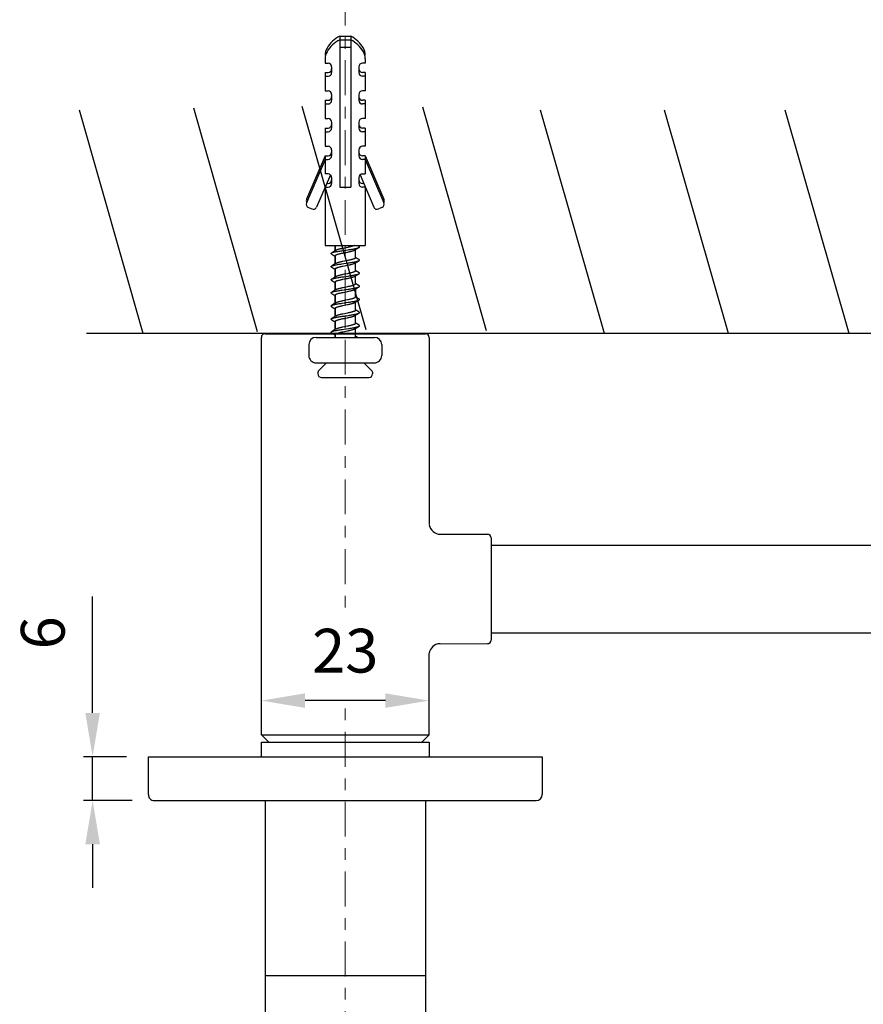
# Model space of a CAD drawing. Units: millimetres. Extents: x -41 to 579, y -144 to 501.
# Drawn here: x -41 to 74, y 145 to 280 of the extents above; entities that cross this region are included whole.
import ezdxf

# ---------------------------------------------------------------- set-up
doc = ezdxf.new("R2010")
doc.units = ezdxf.units.MM
for name, pattern in [('AI-Linetype-56', [9.576, 1.595999, -1.595999, 4.788002, -1.595999]), ('AI-Linetype-57', [9.576, 1.595999, -1.595999, 4.788002, -1.595999]), ('CENTER', [50.8, 31.75, -6.35, 6.35, -6.35])]:
    doc.linetypes.add(name, pattern=pattern)
for name, color, linetype in [('CL', 1, 'CENTER'), ('DETAIL', 2, 'Continuous'), ('DIMS', 7, 'Continuous'), ('WALL', 150, 'Continuous')]:
    doc.layers.add(name, color=color, linetype=linetype)
doc.styles.get("Standard").update_dxf_attribs({"font": 'arial.ttf'})
doc.dimstyles.new('DOLPHIN', dxfattribs={"dimtxt": 6, "dimasz": 6, "dimexe": 1.25, "dimexo": 3, "dimgap": 3, "dimtad": 1, "dimtxsty": 'Standard', "dimcen": 2.5, "dimadec": 0, "dimazin": 0, "dimtfac": 1, "dimtmove": 0, "dimatfit": 3, "dimfxl": 1, "dimarcsym": 0})

# ---------------------------------------------------------------- blocks, each defined once
blk = doc.blocks.new('*D14')
at = {"layer": 'Defpoints', "color": 0, "transparency": 16777216}
for p in [(-31.44, 178.7), (-23.8, 178.7), (-23, 172.7)]:
    blk.add_point(p, dxfattribs=at)
at = {"layer": 'DIMS', "color": 0, "lineweight": -2, "transparency": 16777216}
for p, q in [((-31.44, 184.7), (-31.44, 200.66)), ((-26.8, 178.7), (-32.69, 178.7)), ((-31.44, 172.7), (-31.44, 178.7)), ((-26, 172.7), (-32.69, 172.7)), ((-31.44, 166.7), (-31.44, 160.7))]:
    blk.add_line(p, q, dxfattribs=at)
at = {"layer": 'DIMS', "color": 0, "transparency": 16777216}
for points in [[(-32.44, 184.7), (-30.44, 184.7), (-31.44, 178.7)], [(-32.44, 166.7), (-30.44, 166.7), (-31.44, 172.7)]]:
    blk.add_solid(points, dxfattribs=at)
at = {"layer": 'DIMS', "color": 0, "transparency": 16777216, "insert": (-37.5, 195.68), "char_height": 6, "attachment_point": 5, "rotation": 90}
blk.add_mtext('6', dxfattribs=at)
blk = doc.blocks.new('*D21')
at = {"layer": 'Defpoints', "color": 0, "transparency": 16777216}
for p in [(-8.3, 186.39), (-8.3, 179.7), (14.7, 179.7)]:
    blk.add_point(p, dxfattribs=at)
at = {"layer": 'DIMS', "color": 0, "lineweight": -2, "transparency": 16777216}
for p, q in [((-8.3, 182.7), (-8.3, 187.64)), ((8.7, 186.39), (-2.3, 186.39)), ((14.7, 182.7), (14.7, 187.64))]:
    blk.add_line(p, q, dxfattribs=at)
at = {"layer": 'DIMS', "color": 0, "transparency": 16777216}
for points in [[(-2.3, 187.39), (-2.3, 185.39), (-8.3, 186.39)], [(8.7, 187.39), (8.7, 185.39), (14.7, 186.39)]]:
    blk.add_solid(points, dxfattribs=at)
at = {"layer": 'DIMS', "color": 0, "transparency": 16777216, "insert": (3.2, 192.46), "char_height": 6, "attachment_point": 5}
blk.add_mtext('23', dxfattribs=at)

msp = doc.modelspace()

# ---------------------------------------------------------------- linework, layer by layer
at = {"layer": 'CL', "linetype": 'AI-Linetype-57', "lineweight": 13}
msp.add_lwpolyline([(3.201, 199.17), (3.201, 283.96)], dxfattribs=at)
at = {"layer": 'CL', "linetype": 'AI-Linetype-56', "lineweight": 13}
msp.add_lwpolyline([(3.201, 185.291), (3.201, 29.134)], dxfattribs=at)
at = {"layer": 'DETAIL'}
for p, q in [((2.451, 277.484), (2.451, 256.798)), ((2.451, 277.484), (3.951, 277.484)), ((2.451, 276.984), (3.951, 276.984)), ((3.951, 277.484), (3.951, 256.798)), ((2.451, 275.984), (3.951, 275.984)), ((0.451, 274.367), (0.451, 273.798)), ((5.952, 274.367), (5.952, 273.798)), ((0.451, 273.798), (0.839, 273.798)), ((1.339, 273.298), (1.339, 272.498)), ((5.064, 273.298), (5.064, 272.498)), ((5.952, 273.798), (5.564, 273.798)), ((0.451, 272.498), (0.451, 269.998)), ((0.451, 272.498), (0.839, 272.498)), ((0.451, 271.998), (0.839, 271.998)), ((5.952, 272.498), (5.564, 272.498)), ((5.952, 271.998), (5.564, 271.998)), ((5.952, 272.498), (5.952, 269.998)), ((0.451, 269.998), (0.839, 269.998)), ((0.451, 268.699), (0.451, 266.198)), ((0.451, 268.699), (0.839, 268.699)), ((1.339, 269.498), (1.339, 268.699)), ((5.064, 269.498), (5.064, 268.699)), ((5.952, 269.998), (5.564, 269.998)), ((5.952, 268.699), (5.564, 268.699)), ((5.952, 268.699), (5.952, 266.198)), ((0.451, 268.198), (0.839, 268.198)), ((5.952, 268.198), (5.564, 268.198)), ((0.451, 266.198), (0.839, 266.198)), ((5.952, 266.198), (5.564, 266.198)), ((0.451, 264.898), (0.451, 262.398)), ((0.451, 264.898), (0.839, 264.898)), ((1.339, 265.699), (1.339, 264.898)), ((5.064, 265.699), (5.064, 264.898)), ((5.952, 264.898), (5.564, 264.898)), ((5.952, 264.898), (5.952, 262.398)), ((0.451, 264.398), (0.839, 264.398)), ((5.952, 264.398), (5.564, 264.398)), ((0.451, 262.398), (0.839, 262.398)), ((5.952, 262.398), (5.564, 262.398)), ((0.451, 261.098), (-2.099, 255.152)), ((0.451, 260.598), (-2.099, 254.652)), ((0.452, 261.098), (0.453, 258.598)), ((0.452, 261.098), (0.839, 261.098)), ((0.452, 260.598), (0.839, 260.598)), ((1.339, 261.902), (1.339, 261.098)), ((5.064, 261.902), (5.064, 261.098)), ((5.951, 261.098), (5.564, 261.098)), ((5.951, 260.598), (5.564, 260.598)), ((5.951, 261.098), (5.95, 258.598)), ((5.952, 261.098), (8.501, 255.152)), ((5.952, 260.598), (8.501, 254.652)), ((1.172, 258.472), (-0.72, 254.061)), ((0.873, 258.597), (0.453, 258.598)), ((1.339, 258.098), (1.339, 257.298)), ((5.064, 258.098), (5.064, 257.298)), ((5.231, 258.472), (7.123, 254.061)), ((5.53, 258.597), (5.95, 258.598)), ((0.454, 256.798), (0.451, 248.798)), ((0.454, 256.798), (0.839, 256.798)), ((0.668, 257.298), (0.839, 257.298)), ((2.451, 256.798), (3.951, 256.798)), ((5.735, 257.298), (5.564, 257.298)), ((5.949, 256.798), (5.564, 256.798)), ((5.949, 256.798), (5.952, 248.798)), ((-1.836, 253.996), (-1.377, 253.798)), ((8.239, 253.996), (7.78, 253.798)), ((0.451, 248.798), (5.951, 248.798)), ((-7.799, 236.698), (14.201, 236.698)), ((-8.299, 181.698), (-8.299, 236.198)), ((-1.799, 235.198), (-1.799, 233.698)), ((-0.799, 236.198), (7.201, 236.198)), ((8.201, 235.198), (8.201, 233.698)), ((14.701, 236.198), (14.701, 210.531)), ((-0.799, 232.699), (7.201, 232.699)), ((0.651, 232.699), (-0.49, 231.557)), ((5.751, 232.699), (6.893, 231.557)), ((-0.549, 231.416), (-0.547, 231.164)), ((6.951, 231.416), (6.951, 231.195)), ((-0.049, 230.698), (6.451, 230.698)), ((16.24, 209.198), (22.701, 209.198)), ((23.201, 208.698), (23.201, 194.699)), ((23.201, 207.698), (80.201, 207.698)), ((23.201, 195.698), (80.201, 195.698)), ((16.201, 194.197), (22.701, 194.198)), ((14.701, 181.698), (14.701, 192.865)), ((-7.299, 180.698), (-8.299, 181.698)), ((-8.299, 181.698), (14.701, 181.698)), ((14.701, 181.698), (13.701, 180.698)), ((-8.299, 178.698), (-8.298, 180.698)), ((-8.298, 180.698), (14.7, 180.698)), ((14.7, 180.698), (14.701, 178.698)), ((-23.799, 173.498), (-23.798, 178.698)), ((-23.798, 178.698), (30.201, 178.698)), ((30.201, 178.698), (30.201, 173.498)), ((-22.998, 172.698), (29.401, 172.698)), ((-7.799, 172.698), (-7.799, 86.553)), ((14.201, 172.698), (14.201, 84.145)), ((-7.799, 148.698), (14.193, 148.698))]:
    msp.add_line(p, q, dxfattribs=at)
for points in [[(1.801, 248.798), (1.801, 248.061)], [(1.801, 248.061), (1.801, 248.798)], [(3.329, 248.488), (3.119, 248.445), (2.909, 248.402)], [(3.535, 248.532), (3.329, 248.488)], [(4.491, 248.798), (4.48, 248.792), (4.433, 248.77), (4.379, 248.749), (4.318, 248.727), (4.251, 248.705), (4.179, 248.684), (4.101, 248.663), (4.017, 248.64), (3.928, 248.618), (3.835, 248.597), (3.738, 248.575), (3.638, 248.553), (3.535, 248.532)], [(3.581, 248.201), (3.721, 248.222), (3.858, 248.243), (3.992, 248.264), (4.121, 248.286), (4.246, 248.307), (4.364, 248.328), (4.476, 248.349), (4.582, 248.37), (4.68, 248.391), (4.77, 248.412), (4.851, 248.434), (4.923, 248.454), (4.986, 248.476), (5.039, 248.497), (5.082, 248.519), (5.091, 248.523)], [(4.821, 248.362), (4.979, 248.457)], [(5.091, 248.666), (4.894, 248.784), (4.87, 248.798)], [(4.979, 248.457), (5.091, 248.523)], [(5.138, 248.561), (5.149, 248.582), (5.151, 248.603), (5.141, 248.624), (5.121, 248.645), (5.091, 248.666)], [(5.091, 248.523), (5.115, 248.539)], [(5.115, 248.539), (5.138, 248.561)], [(1.311, 247.623), (1.301, 247.63), (1.274, 247.651), (1.257, 247.672), (1.252, 247.693), (1.256, 247.714), (1.271, 247.735), (1.297, 247.756), (1.311, 247.766)], [(1.311, 247.766), (1.332, 247.778), (1.379, 247.799), (1.435, 247.82), (1.501, 247.841), (1.576, 247.863), (1.659, 247.883), (1.752, 247.905), (1.852, 247.926), (1.959, 247.947), (2.074, 247.968), (2.194, 247.989), (2.32, 248.011), (2.451, 248.031), (2.586, 248.053), (2.724, 248.074)], [(1.428, 247.836), (1.311, 247.766)], [(1.311, 247.623), (1.504, 247.508)], [(1.586, 247.931), (1.428, 247.836)], [(1.504, 247.508), (1.657, 247.417)], [(1.734, 248.02), (1.586, 247.931)], [(1.657, 247.417), (1.8, 247.329)], [(1.882, 248.11), (1.734, 248.02)], [(1.801, 247.377), (1.805, 247.399), (1.817, 247.42), (1.836, 247.442), (1.864, 247.463), (1.898, 247.484), (1.94, 247.506), (1.989, 247.527), (2.045, 247.549), (2.107, 247.57), (2.175, 247.592), (2.25, 247.613), (2.33, 247.635), (2.416, 247.657), (2.507, 247.679), (2.603, 247.701), (2.703, 247.723), (2.805, 247.745), (2.909, 247.767)], [(1.801, 247.377), (1.801, 246.261)], [(1.801, 246.261), (1.801, 247.377)], [(2.909, 248.402), (2.805, 248.38), (2.703, 248.358), (2.603, 248.336), (2.507, 248.314), (2.416, 248.292), (2.33, 248.27), (2.25, 248.248), (2.175, 248.227), (2.107, 248.205), (2.045, 248.184), (1.989, 248.162), (1.94, 248.141), (1.898, 248.12), (1.882, 248.11)], [(2.724, 248.074), (3.007, 248.116)], [(2.909, 247.767), (3.119, 247.81), (3.329, 247.854)], [(3.007, 248.116), (3.581, 248.201)], [(3.329, 247.854), (3.535, 247.896)], [(4.601, 247.112), (4.597, 247.091), (4.586, 247.07), (4.567, 247.048), (4.54, 247.027), (4.505, 247.005), (4.464, 246.984), (4.416, 246.963), (4.361, 246.942), (4.3, 246.921), (4.234, 246.9), (4.161, 246.879), (4.082, 246.857), (3.998, 246.836), (3.908, 246.814), (3.814, 246.792), (3.716, 246.77), (3.615, 246.748), (3.512, 246.726)], [(3.535, 247.896), (3.638, 247.918), (3.738, 247.94), (3.835, 247.962), (3.928, 247.984), (4.017, 248.005), (4.101, 248.027), (4.179, 248.049), (4.251, 248.07), (4.318, 248.092), (4.379, 248.113), (4.433, 248.135), (4.48, 248.157), (4.521, 248.18)], [(4.521, 248.18), (4.673, 248.273)], [(4.741, 247.076), (4.598, 247.163)], [(4.601, 247.112), (4.601, 248.228)], [(4.673, 248.273), (4.821, 248.362)], [(4.894, 246.984), (4.741, 247.076)], [(1.311, 245.823), (1.299, 245.831), (1.273, 245.853), (1.257, 245.873), (1.252, 245.895), (1.257, 245.916), (1.273, 245.937), (1.299, 245.958), (1.311, 245.966)], [(1.311, 245.966), (1.336, 245.979), (1.383, 246), (1.44, 246.022), (1.506, 246.043), (1.582, 246.064), (1.666, 246.085), (1.759, 246.106), (1.86, 246.128), (1.968, 246.148), (2.083, 246.17), (2.204, 246.191), (2.33, 246.212), (2.461, 246.233), (2.596, 246.254), (2.735, 246.276)], [(1.428, 246.036), (1.311, 245.966)], [(1.311, 245.823), (1.504, 245.709)], [(1.586, 246.13), (1.428, 246.036)], [(1.734, 246.22), (1.586, 246.13)], [(1.882, 246.31), (1.734, 246.22)], [(1.801, 245.577), (1.805, 245.598), (1.817, 245.62), (1.836, 245.641), (1.863, 245.663), (1.898, 245.685), (1.941, 245.707), (1.991, 245.728), (2.048, 245.75), (2.11, 245.771), (2.179, 245.793), (2.252, 245.813), (2.331, 245.835), (2.415, 245.856), (2.504, 245.878), (2.598, 245.9), (2.694, 245.921), (2.792, 245.942), (2.892, 245.964)], [(2.892, 246.599), (2.792, 246.578), (2.694, 246.556), (2.598, 246.535), (2.504, 246.513), (2.415, 246.491), (2.331, 246.47), (2.252, 246.449), (2.179, 246.427), (2.11, 246.407), (2.048, 246.385), (1.991, 246.363), (1.941, 246.341), (1.898, 246.32), (1.882, 246.31)], [(2.735, 246.276), (3.018, 246.318)], [(3.304, 246.683), (3.096, 246.641), (2.892, 246.599)], [(2.892, 245.964), (3.096, 246.006), (3.304, 246.048)], [(3.018, 246.318), (3.592, 246.403)], [(3.512, 246.726), (3.304, 246.683)], [(3.304, 246.048), (3.512, 246.091)], [(3.512, 246.091), (3.615, 246.113), (3.716, 246.135), (3.814, 246.157), (3.908, 246.179), (3.998, 246.201), (4.082, 246.222), (4.161, 246.243), (4.234, 246.265), (4.3, 246.286), (4.361, 246.307), (4.416, 246.328), (4.464, 246.349), (4.505, 246.371), (4.521, 246.38)], [(3.592, 246.403), (3.732, 246.424), (3.868, 246.445), (4.002, 246.466), (4.131, 246.487), (4.255, 246.508), (4.373, 246.529), (4.485, 246.551), (4.59, 246.572), (4.687, 246.593), (4.776, 246.614), (4.857, 246.635), (4.928, 246.656), (4.99, 246.677), (5.043, 246.699), (5.085, 246.72), (5.091, 246.724)], [(4.521, 246.38), (4.673, 246.472)], [(4.601, 245.313), (4.601, 246.429)], [(4.673, 246.472), (4.821, 246.562)], [(4.821, 246.562), (4.979, 246.656)], [(5.091, 246.866), (4.894, 246.984)], [(4.979, 246.656), (5.091, 246.724)], [(5.091, 246.724), (5.117, 246.741), (5.139, 246.762), (5.15, 246.784), (5.15, 246.804), (5.14, 246.826), (5.119, 246.847), (5.091, 246.866)], [(1.311, 244.166), (1.339, 244.181), (1.387, 244.202), (1.444, 244.223), (1.512, 244.245), (1.588, 244.266), (1.673, 244.287), (1.767, 244.308), (1.868, 244.329), (1.977, 244.35), (2.092, 244.371), (2.213, 244.393), (2.34, 244.414), (2.471, 244.435), (2.607, 244.456), (2.746, 244.477)], [(1.504, 245.709), (1.657, 245.616)], [(1.734, 244.42), (1.586, 244.331)], [(1.657, 245.616), (1.8, 245.53)], [(1.882, 244.51), (1.734, 244.42)], [(1.801, 245.577), (1.801, 244.461)], [(1.801, 244.461), (1.801, 245.577)], [(2.885, 244.797), (2.785, 244.776), (2.686, 244.754), (2.591, 244.733), (2.5, 244.712), (2.413, 244.691), (2.33, 244.67), (2.252, 244.649), (2.179, 244.628), (2.111, 244.607), (2.049, 244.585), (1.992, 244.564), (1.942, 244.542), (1.9, 244.52), (1.882, 244.51)], [(2.746, 244.477), (3.03, 244.519)], [(3.09, 244.839), (2.885, 244.797)], [(3.03, 244.519), (3.317, 244.561), (3.602, 244.604)], [(3.504, 244.925), (3.297, 244.882), (3.09, 244.839)], [(4.601, 245.313), (4.597, 245.291), (4.586, 245.27), (4.566, 245.248), (4.539, 245.226), (4.503, 245.204), (4.46, 245.183), (4.411, 245.161), (4.354, 245.14), (4.291, 245.118), (4.223, 245.097), (4.15, 245.075), (4.072, 245.055), (3.987, 245.033), (3.898, 245.011), (3.804, 244.99), (3.706, 244.968), (3.606, 244.946), (3.504, 244.925)], [(3.504, 244.289), (3.606, 244.311), (3.706, 244.333), (3.804, 244.355), (3.898, 244.376), (3.987, 244.398), (4.072, 244.42), (4.15, 244.441), (4.223, 244.462), (4.291, 244.483), (4.354, 244.504), (4.411, 244.526), (4.46, 244.548), (4.503, 244.569), (4.521, 244.579)], [(3.602, 244.604), (3.742, 244.626), (3.879, 244.646), (4.012, 244.668), (4.141, 244.689), (4.264, 244.71), (4.382, 244.731), (4.493, 244.752), (4.597, 244.774), (4.694, 244.794), (4.783, 244.816), (4.863, 244.837), (4.933, 244.858), (4.995, 244.879), (5.046, 244.9), (5.091, 244.923)], [(4.521, 244.579), (4.673, 244.672)], [(4.741, 245.276), (4.598, 245.363)], [(4.601, 243.512), (4.601, 244.629)], [(4.673, 244.672), (4.821, 244.762)], [(4.894, 245.184), (4.741, 245.276)], [(4.821, 244.762), (4.979, 244.856)], [(5.091, 245.066), (4.894, 245.184)], [(4.979, 244.856), (5.091, 244.923)], [(5.091, 244.923), (5.119, 244.943), (5.14, 244.964), (5.15, 244.985), (5.15, 245.006), (5.139, 245.027), (5.117, 245.049), (5.091, 245.066)], [(1.311, 244.023), (1.297, 244.033), (1.271, 244.054), (1.256, 244.075), (1.252, 244.096), (1.257, 244.118), (1.274, 244.138), (1.301, 244.16), (1.311, 244.166)], [(1.428, 244.236), (1.311, 244.166)], [(1.311, 244.023), (1.504, 243.908)], [(1.586, 244.331), (1.428, 244.236)], [(1.504, 243.908), (1.657, 243.817)], [(1.657, 243.817), (1.8, 243.73)], [(1.801, 243.777), (1.805, 243.799), (1.817, 243.82), (1.836, 243.841), (1.864, 243.863), (1.9, 243.885), (1.942, 243.907), (1.992, 243.928), (2.049, 243.95), (2.111, 243.972), (2.179, 243.993), (2.252, 244.014), (2.33, 244.035), (2.413, 244.056), (2.5, 244.077), (2.591, 244.098), (2.686, 244.119), (2.785, 244.14), (2.885, 244.162)], [(1.801, 243.777), (1.801, 242.66)], [(1.801, 242.66), (1.801, 243.777)], [(2.885, 244.162), (3.09, 244.205)], [(3.312, 243.085), (3.105, 243.043), (2.898, 242.999)], [(3.09, 244.205), (3.297, 244.247), (3.504, 244.289)], [(3.517, 243.128), (3.312, 243.085)], [(4.601, 243.512), (4.597, 243.491), (4.586, 243.469), (4.566, 243.448), (4.538, 243.426), (4.503, 243.404), (4.46, 243.383), (4.41, 243.361), (4.353, 243.339), (4.29, 243.318), (4.222, 243.296), (4.149, 243.275), (4.071, 243.254), (3.988, 243.233), (3.9, 243.212), (3.809, 243.191), (3.714, 243.17), (3.617, 243.148), (3.517, 243.128)], [(3.613, 242.806), (3.753, 242.827), (3.889, 242.848), (4.022, 242.869), (4.151, 242.891), (4.274, 242.911), (4.391, 242.933), (4.502, 242.954), (4.605, 242.975), (4.701, 242.996), (4.789, 243.017), (4.868, 243.039), (4.938, 243.059), (4.999, 243.081), (5.05, 243.102), (5.091, 243.123)], [(4.741, 243.476), (4.598, 243.562)], [(4.894, 243.384), (4.741, 243.476)], [(4.821, 242.962), (4.979, 243.057)], [(5.091, 243.266), (4.894, 243.384)], [(4.979, 243.057), (5.091, 243.123)], [(5.091, 243.123), (5.121, 243.144), (5.141, 243.166), (5.151, 243.187), (5.149, 243.208), (5.138, 243.229), (5.115, 243.25), (5.091, 243.266)], [(1.311, 242.224), (1.294, 242.235), (1.269, 242.255), (1.255, 242.277), (1.252, 242.298), (1.258, 242.319), (1.276, 242.34), (1.304, 242.361), (1.311, 242.366)], [(1.311, 242.366), (1.342, 242.383), (1.391, 242.403), (1.449, 242.425), (1.517, 242.446), (1.594, 242.468), (1.68, 242.488), (1.774, 242.51), (1.876, 242.531), (1.985, 242.552), (2.101, 242.573), (2.223, 242.594), (2.35, 242.616), (2.482, 242.636), (2.617, 242.658), (2.756, 242.679)], [(1.428, 242.436), (1.311, 242.366)], [(1.311, 242.224), (1.504, 242.109)], [(1.586, 242.53), (1.428, 242.436)], [(1.504, 242.109), (1.657, 242.016)], [(1.734, 242.62), (1.586, 242.53)], [(1.657, 242.016), (1.8, 241.929)], [(1.882, 242.71), (1.734, 242.62)], [(1.801, 241.977), (1.805, 241.998), (1.817, 242.02), (1.836, 242.042), (1.864, 242.063), (1.899, 242.085), (1.942, 242.106), (1.991, 242.128), (2.047, 242.149), (2.109, 242.171), (2.177, 242.192), (2.249, 242.213), (2.328, 242.234), (2.413, 242.256), (2.503, 242.277), (2.597, 242.299), (2.695, 242.321), (2.796, 242.343), (2.898, 242.365)], [(1.801, 241.977), (1.801, 240.861)], [(1.801, 240.861), (1.801, 241.977)], [(2.898, 242.999), (2.796, 242.978), (2.695, 242.956), (2.597, 242.934), (2.503, 242.913), (2.413, 242.891), (2.328, 242.869), (2.249, 242.848), (2.177, 242.827), (2.109, 242.806), (2.047, 242.784), (1.991, 242.763), (1.942, 242.742), (1.899, 242.72), (1.882, 242.71)], [(2.756, 242.679), (3.041, 242.721)], [(2.898, 242.365), (3.105, 242.408), (3.312, 242.45)], [(3.041, 242.721), (3.329, 242.763), (3.613, 242.806)], [(3.312, 242.45), (3.517, 242.492)], [(4.595, 241.685), (4.58, 241.662), (4.557, 241.64), (4.525, 241.617), (4.485, 241.595), (4.437, 241.572), (4.381, 241.549), (4.318, 241.527), (4.249, 241.504), (4.174, 241.482), (4.093, 241.46), (4.006, 241.437), (3.915, 241.415), (3.818, 241.393), (3.718, 241.371), (3.615, 241.348), (3.51, 241.326)], [(3.517, 242.492), (3.617, 242.514), (3.714, 242.534), (3.809, 242.556), (3.9, 242.577), (3.988, 242.598), (4.071, 242.619), (4.149, 242.64), (4.222, 242.661), (4.29, 242.683), (4.353, 242.704), (4.41, 242.726), (4.46, 242.747), (4.503, 242.769), (4.521, 242.78)], [(4.521, 242.78), (4.673, 242.873)], [(4.601, 241.712), (4.601, 241.708), (4.6, 241.703), (4.6, 241.699), (4.598, 241.694), (4.597, 241.689), (4.595, 241.685)], [(4.741, 241.676), (4.598, 241.763)], [(4.601, 242.829), (4.601, 241.712)], [(4.601, 241.712), (4.601, 242.829)], [(4.673, 242.873), (4.821, 242.962)], [(4.894, 241.584), (4.741, 241.676)], [(1.311, 240.423), (1.292, 240.436), (1.268, 240.457), (1.255, 240.478), (1.252, 240.5), (1.259, 240.521), (1.278, 240.542), (1.307, 240.563), (1.311, 240.566)], [(1.311, 240.566), (1.346, 240.584), (1.395, 240.605), (1.454, 240.626), (1.523, 240.648), (1.6, 240.669), (1.687, 240.69), (1.782, 240.711), (1.884, 240.733), (1.994, 240.753), (2.11, 240.775), (2.233, 240.796), (2.36, 240.817), (2.492, 240.838), (2.628, 240.859), (2.767, 240.881)], [(1.428, 240.636), (1.311, 240.566)], [(1.311, 240.423), (1.504, 240.308)], [(1.586, 240.731), (1.428, 240.636)], [(1.734, 240.82), (1.586, 240.731)], [(1.882, 240.91), (1.734, 240.82)], [(1.801, 240.177), (1.805, 240.199), (1.818, 240.221), (1.839, 240.244), (1.868, 240.266), (1.905, 240.288), (1.95, 240.31), (2.003, 240.333), (2.061, 240.355), (2.128, 240.377), (2.2, 240.399), (2.279, 240.421), (2.364, 240.443), (2.455, 240.466), (2.552, 240.489), (2.653, 240.512), (2.757, 240.535), (2.864, 240.558)], [(2.864, 241.193), (2.757, 241.17), (2.653, 241.147), (2.552, 241.124), (2.455, 241.101), (2.364, 241.078), (2.279, 241.056), (2.2, 241.034), (2.128, 241.012), (2.061, 240.99), (2.003, 240.968), (1.95, 240.945), (1.905, 240.923), (1.882, 240.91)], [(2.767, 240.881), (3.052, 240.923), (3.196, 240.944), (3.34, 240.965), (3.624, 241.008)], [(3.081, 241.238), (2.864, 241.193)], [(2.864, 240.558), (3.081, 240.602)], [(3.51, 241.326), (3.297, 241.282), (3.081, 241.238)], [(3.081, 240.602), (3.297, 240.647), (3.51, 240.691)], [(3.51, 240.691), (3.615, 240.713), (3.718, 240.735), (3.818, 240.758), (3.915, 240.78), (4.006, 240.803), (4.093, 240.825), (4.174, 240.847), (4.249, 240.87), (4.318, 240.892), (4.381, 240.914), (4.437, 240.937), (4.485, 240.959), (4.521, 240.98)], [(3.624, 241.008), (3.764, 241.028), (3.9, 241.05), (4.032, 241.071), (4.16, 241.092), (4.283, 241.113), (4.4, 241.134), (4.51, 241.156), (4.613, 241.176), (4.708, 241.198), (4.795, 241.219), (4.874, 241.24), (4.944, 241.261), (5.003, 241.282), (5.054, 241.304), (5.091, 241.323)], [(4.521, 240.98), (4.673, 241.072)], [(4.601, 239.912), (4.601, 241.029)], [(4.673, 241.072), (4.821, 241.162)], [(4.821, 241.162), (4.979, 241.256)], [(5.091, 241.466), (4.894, 241.584)], [(4.979, 241.256), (5.091, 241.323)], [(5.142, 241.367), (5.151, 241.389), (5.149, 241.409), (5.136, 241.431), (5.113, 241.452), (5.091, 241.466)], [(5.091, 241.323), (5.123, 241.346), (5.142, 241.367)], [(1.311, 238.766), (1.349, 238.786), (1.399, 238.807), (1.459, 238.828), (1.528, 238.85), (1.607, 238.87), (1.694, 238.892), (1.79, 238.913), (1.893, 238.934), (2.003, 238.955), (2.12, 238.976), (2.242, 238.998), (2.37, 239.018), (2.502, 239.04), (2.639, 239.061), (2.778, 239.082)], [(1.504, 240.308), (1.657, 240.217)], [(1.734, 239.02), (1.586, 238.931)], [(1.657, 240.217), (1.8, 240.13)], [(1.882, 239.11), (1.734, 239.02)], [(1.801, 240.177), (1.801, 239.061)], [(1.801, 239.061), (1.801, 240.177)], [(2.892, 239.399), (2.79, 239.377), (2.691, 239.355), (2.594, 239.334), (2.5, 239.312), (2.411, 239.29), (2.326, 239.269), (2.247, 239.248), (2.174, 239.226), (2.106, 239.205), (2.044, 239.184), (1.988, 239.162), (1.939, 239.14), (1.897, 239.119), (1.882, 239.11)], [(2.778, 239.082), (3.063, 239.124), (3.207, 239.146), (3.351, 239.166), (3.635, 239.209)], [(3.304, 239.483), (3.096, 239.441), (2.892, 239.399)], [(3.512, 239.526), (3.304, 239.483)], [(4.601, 239.912), (4.597, 239.891), (4.586, 239.87), (4.567, 239.849), (4.54, 239.827), (4.506, 239.806), (4.465, 239.785), (4.417, 239.764), (4.362, 239.742), (4.301, 239.721), (4.234, 239.7), (4.161, 239.679), (4.083, 239.657), (3.998, 239.636), (3.908, 239.614), (3.814, 239.592), (3.716, 239.57), (3.615, 239.548), (3.512, 239.526)], [(3.512, 238.892), (3.615, 238.913), (3.716, 238.935), (3.814, 238.957), (3.908, 238.979), (3.998, 239), (4.083, 239.022), (4.161, 239.044), (4.234, 239.065), (4.301, 239.086), (4.362, 239.107), (4.417, 239.129), (4.465, 239.15), (4.506, 239.171), (4.521, 239.18)], [(3.635, 239.209), (3.774, 239.23), (3.91, 239.251), (4.042, 239.273), (4.17, 239.294), (4.292, 239.315), (4.408, 239.336), (4.518, 239.357), (4.62, 239.378), (4.716, 239.399), (4.802, 239.421), (4.88, 239.442), (4.948, 239.463), (5.008, 239.484), (5.057, 239.505), (5.091, 239.523)], [(4.521, 239.18), (4.673, 239.273)], [(4.741, 239.876), (4.598, 239.963)], [(4.601, 238.112), (4.601, 239.228)], [(4.673, 239.273), (4.821, 239.361)], [(4.894, 239.784), (4.741, 239.876)], [(4.821, 239.361), (4.979, 239.457)], [(5.091, 239.666), (4.894, 239.784)], [(4.979, 239.457), (5.091, 239.523)], [(5.091, 239.523), (5.096, 239.526), (5.125, 239.547), (5.143, 239.569), (5.151, 239.59), (5.148, 239.611), (5.135, 239.632), (5.111, 239.654), (5.091, 239.666)], [(1.311, 238.624), (1.29, 238.638), (1.267, 238.659), (1.254, 238.68), (1.252, 238.701), (1.26, 238.723), (1.279, 238.743), (1.311, 238.766)], [(1.428, 238.836), (1.311, 238.766)], [(1.311, 238.624), (1.504, 238.508)], [(1.586, 238.931), (1.428, 238.836)], [(1.504, 238.508), (1.657, 238.416)], [(1.657, 238.416), (1.8, 238.329)], [(1.801, 238.378), (1.805, 238.398), (1.817, 238.42), (1.836, 238.441), (1.863, 238.462), (1.897, 238.484), (1.939, 238.505), (1.988, 238.527), (2.044, 238.548), (2.106, 238.57), (2.174, 238.591), (2.247, 238.612), (2.326, 238.634), (2.411, 238.655), (2.5, 238.677), (2.594, 238.699), (2.691, 238.72), (2.79, 238.742), (2.892, 238.763)], [(1.801, 238.378), (1.801, 237.261)], [(1.801, 237.261), (1.801, 238.378)], [(3.09, 237.64), (2.886, 237.597)], [(2.892, 238.763), (3.096, 238.805), (3.304, 238.848)], [(3.505, 237.725), (3.298, 237.682), (3.09, 237.64)], [(3.304, 238.848), (3.512, 238.892)], [(4.601, 238.112), (4.597, 238.091), (4.586, 238.07), (4.566, 238.048), (4.539, 238.026), (4.504, 238.005), (4.461, 237.983), (4.412, 237.961), (4.356, 237.94), (4.294, 237.919), (4.226, 237.897), (4.154, 237.877), (4.075, 237.855), (3.99, 237.834), (3.9, 237.812), (3.806, 237.79), (3.708, 237.768), (3.607, 237.746), (3.505, 237.725)], [(3.646, 237.411), (3.785, 237.431), (3.92, 237.453), (4.052, 237.474), (4.179, 237.496), (4.301, 237.516), (4.417, 237.538), (4.526, 237.559), (4.628, 237.58), (4.722, 237.601), (4.808, 237.622), (4.885, 237.644), (4.953, 237.664), (5.012, 237.686), (5.06, 237.707), (5.091, 237.724)], [(4.741, 238.076), (4.598, 238.163)], [(4.894, 237.984), (4.741, 238.076)], [(4.821, 237.562), (4.979, 237.656)], [(5.091, 237.866), (4.894, 237.984)], [(4.979, 237.656), (5.091, 237.724)], [(5.091, 237.724), (5.099, 237.728), (5.127, 237.749), (5.144, 237.77), (5.151, 237.791), (5.148, 237.813), (5.133, 237.834), (5.108, 237.855), (5.091, 237.866)], [(1.311, 236.823), (1.288, 236.84), (1.265, 236.86), (1.253, 236.882), (1.252, 236.903), (1.261, 236.924), (1.281, 236.945), (1.311, 236.966)], [(1.311, 236.966), (1.353, 236.988), (1.403, 237.008), (1.464, 237.03), (1.534, 237.051), (1.613, 237.072), (1.701, 237.093), (1.797, 237.115), (1.901, 237.136), (2.011, 237.157), (2.129, 237.178), (2.252, 237.199), (2.38, 237.22), (2.513, 237.241), (2.65, 237.263), (2.789, 237.284)], [(1.428, 237.036), (1.311, 236.966)], [(1.311, 236.823), (1.504, 236.709)], [(1.586, 237.13), (1.428, 237.036)], [(1.504, 236.709), (1.657, 236.616)], [(1.734, 237.22), (1.586, 237.13)], [(1.657, 236.616), (1.8, 236.53)], [(1.882, 237.31), (1.734, 237.22)], [(1.801, 236.577), (1.805, 236.598), (1.817, 236.62), (1.836, 236.642), (1.864, 236.663), (1.9, 236.685), (1.943, 236.707), (1.993, 236.729), (2.049, 236.751), (2.112, 236.772), (2.18, 236.793), (2.254, 236.814), (2.332, 236.835), (2.415, 236.856), (2.503, 236.878), (2.594, 236.899), (2.689, 236.92), (2.786, 236.941), (2.886, 236.962)], [(1.801, 236.577), (1.801, 236.198)], [(1.801, 236.198), (1.801, 236.577)], [(2.886, 237.597), (2.786, 237.576), (2.689, 237.555), (2.594, 237.533), (2.503, 237.513), (2.415, 237.491), (2.332, 237.47), (2.254, 237.449), (2.18, 237.428), (2.112, 237.407), (2.049, 237.385), (1.993, 237.364), (1.943, 237.342), (1.9, 237.321), (1.882, 237.31)], [(2.789, 237.284), (3.074, 237.326), (3.362, 237.368)], [(2.886, 236.962), (3.09, 237.004)], [(3.09, 237.004), (3.298, 237.047), (3.505, 237.09)], [(3.362, 237.368), (3.646, 237.411)], [(3.505, 237.09), (3.607, 237.112), (3.708, 237.133), (3.806, 237.155), (3.9, 237.177), (3.99, 237.199), (4.075, 237.22), (4.154, 237.241), (4.226, 237.263), (4.294, 237.283), (4.356, 237.305), (4.412, 237.327), (4.461, 237.348), (4.504, 237.369), (4.521, 237.38)], [(4.601, 236.313), (4.597, 236.291), (4.586, 236.27), (4.566, 236.248), (4.539, 236.226), (4.503, 236.204), (4.491, 236.198)], [(4.521, 237.38), (4.673, 237.472)], [(4.741, 236.276), (4.598, 236.363)], [(4.601, 236.313), (4.601, 237.429)], [(4.673, 237.472), (4.821, 237.562)], [(4.87, 236.198), (4.741, 236.276)]]:
    msp.add_lwpolyline(points, dxfattribs=at)
for centre, radius, start, end in [((4.193, 273.882), 4.001, 115.80404, 150.52411), ((4.193, 273.382), 4.001, 115.80404, 150.5241), ((2.21, 273.882), 4.001, 29.47589, 64.19596), ((2.21, 273.382), 4.001, 29.4759, 64.19596), ((2.452, 274.867), 2.001, 150.53889, 179.99571), ((3.951, 274.867), 2.001, 0.00429, 29.46111), ((2.454, 274.366), 2.003, 150.55345, 179.98115), ((3.949, 274.366), 2.003, 0.01885, 29.44655), ((0.839, 273.298), 0.5, 0.02689, 90.01258), ((0.839, 272.999), 0.5, 269.98742, 359.97311), ((5.564, 273.298), 0.5, 89.98742, 179.97311), ((5.564, 272.999), 0.5, 180.02689, 270.01258), ((0.839, 272.498), 0.5, 269.99583, 0.00417), ((5.564, 272.498), 0.5, 179.99583, 270.00417), ((0.839, 269.498), 0.5, 0.02689, 90.01258), ((0.839, 269.198), 0.5, 269.96214, 359.99838), ((0.839, 268.698), 0.5, 269.99583, 0.00417), ((5.564, 269.498), 0.5, 89.98742, 179.97311), ((5.564, 269.198), 0.5, 180.00162, 270.03786), ((5.564, 268.698), 0.5, 179.99583, 270.00417), ((0.839, 265.698), 0.5, 0.02689, 90.01258), ((5.564, 265.698), 0.5, 89.98742, 179.97311), ((0.839, 265.398), 0.5, 269.99583, 0.00417), ((0.839, 264.898), 0.5, 269.98742, 359.97311), ((5.564, 265.398), 0.5, 179.99583, 270.00417), ((5.564, 264.898), 0.5, 180.02689, 270.01258), ((0.839, 261.898), 0.5, 359.99583, 90.00417), ((5.564, 261.898), 0.5, 89.99583, 180.00417), ((0.839, 261.598), 0.5, 269.98742, 359.97311), ((0.839, 261.099), 0.5, 269.98742, 359.97311), ((5.564, 261.598), 0.5, 180.02689, 270.01258), ((5.564, 261.099), 0.5, 180.02689, 270.01258), ((0.839, 258.098), 0.5, 0.00162, 90.03786), ((5.564, 258.098), 0.5, 89.96214, 179.99838), ((0.839, 257.798), 0.5, 269.98742, 359.97311), ((0.839, 257.298), 0.5, 269.96214, 359.99838), ((5.564, 257.798), 0.5, 180.02689, 270.01258), ((5.564, 257.298), 0.5, 180.00162, 270.03786), ((-1.64, 254.955), 0.499, 156.75551, 209.31698), ((-1.639, 254.455), 0.5, 156.77743, 246.75281), ((-1.18, 254.258), 0.5, 246.77748, 336.80461), ((7.583, 254.258), 0.5, 203.19539, 293.22252), ((8.042, 254.455), 0.5, 293.24719, 23.22257), ((8.042, 254.955), 0.499, 330.68302, 23.24449), ((-7.799, 236.198), 0.5, 90.02689, 180.01258), ((14.201, 236.198), 0.5, 359.96214, 89.99838), ((-0.799, 235.198), 1, 90.00293, 179.97732), ((7.201, 235.198), 1, 0.01004, 90.0097), ((-0.799, 233.698), 1, 179.9974, 270.02234), ((7.202, 233.698), 1, 269.96502, 0.01524), ((-0.35, 231.416), 0.199, 134.86946, 180.08941), ((-0.049, 231.198), 0.5, 179.96214, 269.99838), ((6.451, 231.199), 0.5, 269.99583, 0.00417), ((6.753, 231.416), 0.199, 359.91059, 45.13054), ((16.272, 210.794), 1.596, 190.82182, 268.88307), ((22.701, 208.698), 0.5, 359.98742, 89.97311), ((22.701, 194.698), 0.5, 270.02689, 0.01258), ((16.262, 192.618), 1.582, 93.66533, 170.6771), ((-22.999, 173.498), 0.8, 180.01807, 270.03126), ((29.401, 173.498), 0.8, 270.0128, 359.9872)]:
    msp.add_arc(centre, radius, start, end, dxfattribs=at)
at = {"layer": 'WALL'}
for points in [[(-24.496, 236.719), (-33.25, 267.355)], [(-8.816, 236.968), (-17.569, 267.604)], [(6.056, 237.217), (-2.697, 267.853)], [(22.589, 237.108), (13.836, 267.744)], [(38.734, 236.719), (29.981, 267.355)], [(55.754, 236.719), (47.001, 267.355)], [(72.287, 236.719), (63.534, 267.355)], [(126.751, 236.719), (-32.263, 236.719)]]:
    msp.add_lwpolyline(points, dxfattribs=at)

# ---------------------------------------------------------------- dimensions: what is measured, and where the dimension line sits
at = {"layer": 'DIMS'}
dim = msp.add_linear_dim(base=(-31.441, 178.698), p1=(-22.998, 172.698), p2=(-23.799, 178.698), angle=90, dimstyle='DOLPHIN', dxfattribs=at)
dim.commit()
dim.dimension.update_dxf_attribs({"geometry": '*D14', "text_midpoint": (-37.505, 195.679)})
dim = msp.add_linear_dim(base=(-8.298, 186.394), p1=(14.701, 179.698), p2=(-8.298, 179.698), dimstyle='DOLPHIN', dxfattribs=at)
dim.commit()
dim.dimension.update_dxf_attribs({"geometry": '*D21', "text_midpoint": (3.201, 192.46)})

doc.saveas('drawing.dxf')
